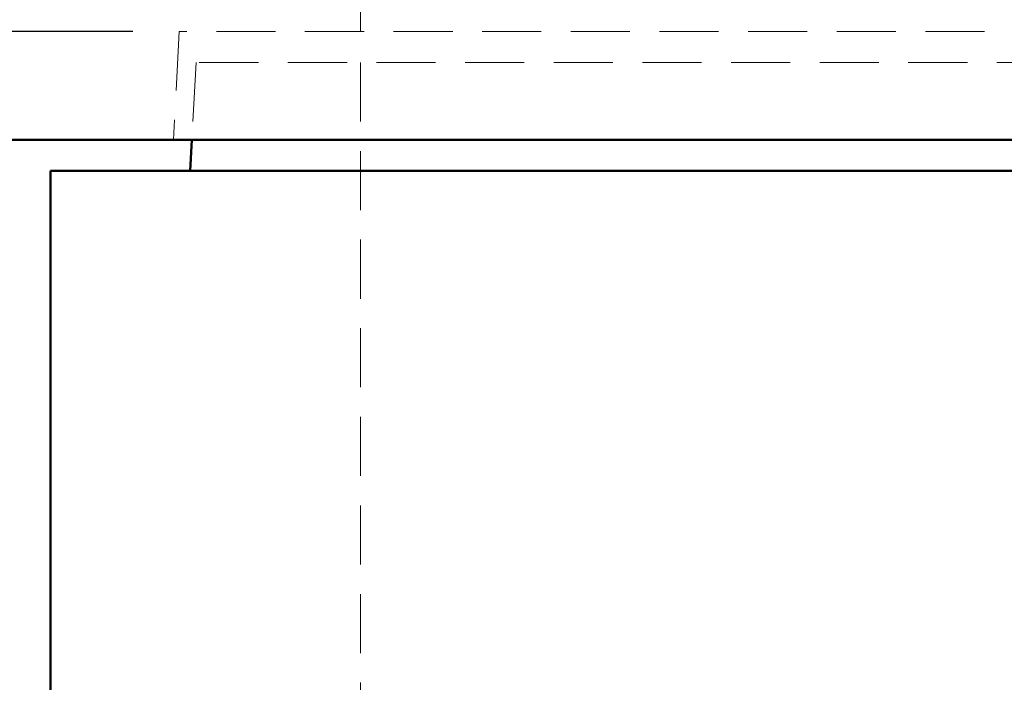
# Model space of a CAD drawing. Units: millimetres. Extents: x 0 to 594, y 0 to 420.
# Drawn here: x 236 to 257, y 328 to 343 of the extents above; entities that cross this region are included whole.
import ezdxf

# ---------------------------------------------------------------- set-up
doc = ezdxf.new("R2010")
doc.units = ezdxf.units.MM
doc.linetypes.add('HIDDEN', pattern=[1.905, 1.27, -0.635])
doc.layers.add('SLD-0', color=7, linetype='Continuous')
doc.styles.add('SLDTEXTSTYLE0', font='TXT', dxfattribs={"width": 0.75})
doc.dimstyles.new('SLDDIMSTYLE0', dxfattribs={"dimtxt": 3.5, "dimasz": 3.5, "dimexe": 0, "dimexo": 0.0625, "dimgap": 0.875, "dimtad": 1, "dimlfac": 15, "dimrnd": 1e-09, "dimzin": 12, "dimdsep": 46, "dimtxsty": 'SLDTEXTSTYLE0', "dimsah": 1, "dimcen": 0.09, "dimadec": 0, "dimazin": 3, "dimtfac": 1, "dimtofl": 0, "dimtmove": 0, "dimatfit": 3, "dimfxl": 1, "dimfrac": 2, "dimtolj": 1, "dimtzin": 12, "dimarcsym": 0})

# ---------------------------------------------------------------- blocks, each defined once
blk = doc.blocks.new('_D_16')
at = {"layer": 'SLD-0'}
for p, q in [((233.702, 353.747), (211.036, 353.747)), ((212.036, 353.747), (212.036, 269.08)), ((235.702, 269.08), (211.036, 269.08))]:
    blk.add_line(p, q, dxfattribs=at)
for points in [[(212.036, 353.747), (211.511, 350.247), (212.561, 350.247)], [(212.036, 269.08), (212.561, 272.58), (211.511, 272.58)]]:
    blk.add_solid(points, dxfattribs=at)
at = {"layer": 'SLD-0', "insert": (207.524, 309.379), "char_height": 3.5, "attachment_point": 1, "rotation": 90, "style": 'SLDTEXTSTYLE0'}
blk.add_mtext('G', dxfattribs=at)
blk = doc.blocks.new('_D_17')
at = {"layer": 'SLD-0'}
for p, q in [((233.702, 353.747), (217.036, 353.747)), ((218.036, 353.747), (218.036, 275.08)), ((238.369, 275.08), (217.036, 275.08))]:
    blk.add_line(p, q, dxfattribs=at)
for points in [[(218.036, 353.747), (217.511, 350.247), (218.561, 350.247)], [(218.036, 275.08), (218.561, 278.58), (217.511, 278.58)]]:
    blk.add_solid(points, dxfattribs=at)
at = {"layer": 'SLD-0', "insert": (213.524, 313.419), "char_height": 3.5, "attachment_point": 1, "rotation": 90, "style": 'SLDTEXTSTYLE0'}
blk.add_mtext('T', dxfattribs=at)
blk = doc.blocks.new('_D_18')
at = {"layer": 'SLD-0'}
for p, q in [((238.469, 342.413), (226.562, 342.413)), ((227.562, 342.413), (227.562, 275.08)), ((238.369, 275.08), (226.562, 275.08))]:
    blk.add_line(p, q, dxfattribs=at)
for points in [[(227.562, 342.413), (227.037, 338.913), (228.087, 338.913)], [(227.562, 275.08), (228.087, 278.58), (227.037, 278.58)]]:
    blk.add_solid(points, dxfattribs=at)
at = {"layer": 'SLD-0', "insert": (223.05, 306.46), "char_height": 3.5, "attachment_point": 1, "rotation": 90, "style": 'SLDTEXTSTYLE0'}
blk.add_mtext('T1', dxfattribs=at)

msp = doc.modelspace()

# ---------------------------------------------------------------- linework, layer by layer
at = {"color": 7, "linetype": 'HIDDEN', "lineweight": 18}
for p, q in [((243.36888, 347.1467), (243.36888, 342.41337)), ((239.46888, 342.41337), (239.3466, 340.08004)), ((380.60222, 342.41337), (239.46888, 342.41337)), ((239.83555, 341.7467), (239.74031, 340.08004)), ((380.23555, 341.7467), (239.83555, 341.7467)), ((243.36888, 341.7467), (243.36888, 314.50674))]:
    msp.add_line(p, q, dxfattribs=at)
at = {"color": 7, "linetype": 'Continuous', "lineweight": 50}
for p, q in [((234.03555, 340.08004), (386.03555, 340.08004)), ((239.74031, 340.08004), (239.70222, 339.41337)), ((236.70222, 339.41337), (383.36889, 339.41337)), ((236.70222, 339.41337), (236.70222, 303.41337))]:
    msp.add_line(p, q, dxfattribs=at)

# ---------------------------------------------------------------- dimensions: what is measured, and where the dimension line sits
at = {"layer": 'SLD-0'}
for base, p1, p2, picture, middle in [((212.03555, 269.08004), (234.70222, 353.7467), (236.70222, 269.08004), '_D_16', (212.03555, 311.41337)), ((218.03555, 275.08004), (234.70222, 353.7467), (239.36888, 275.08004), '_D_17', (218.03555, 314.41337)), ((227.56206, 275.08004), (239.46888, 342.41337), (239.36888, 275.08004), '_D_18', (227.56206, 308.7467))]:
    dim = msp.add_linear_dim(base=base, p1=p1, p2=p2, angle=90, dimstyle='SLDDIMSTYLE0', dxfattribs=at)
    dim.commit()
    dim.dimension.update_dxf_attribs({"geometry": picture, "text_midpoint": middle, "dimtype": 160})

doc.saveas('drawing.dxf')
